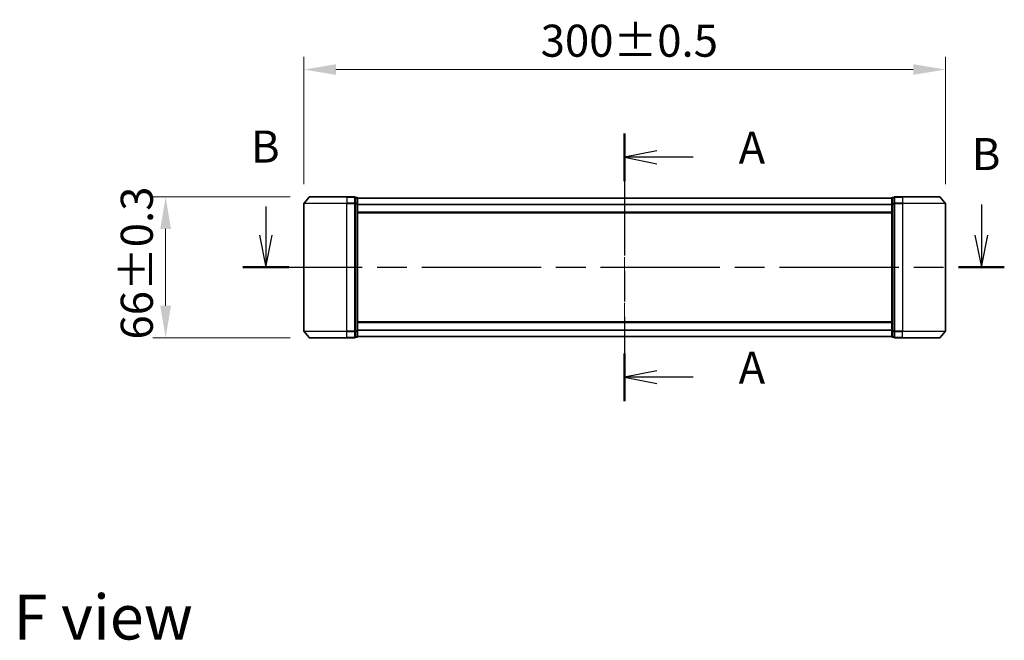
# Model space of a CAD drawing. Units: millimetres. Extents: x 36 to 9089, y 20 to 1706.
# Drawn here: x 1647 to 2108, y 658 to 948 of the extents above; entities that cross this region are included whole.
import ezdxf

# ---------------------------------------------------------------- set-up
doc = ezdxf.new("R2010")
doc.units = ezdxf.units.MM
doc.header["$LTSCALE"] = 2.5
doc.linetypes.add('CHAIN', pattern=[0.3543, 0.2362, -0.0295, 0.0591, -0.0295])
doc.layers.get('Defpoints').update_dxf_attribs({"lineweight": 25})
for name, color, linetype, lineweight in [('Centerline (ISO)', 131, 'Continuous', 18), ('Dimension (ISO)', 7, 'Continuous', 18), ('Dimension (ISO) @ 1', 7, 'Continuous', 18), ('Section Line (ISO)', 7, 'CHAIN', 25), ('Symbol (ISO)', 7, 'Continuous', 18), ('Visible (ISO)', 7, 'Continuous', 35), ('Visible Narrow (ISO)', 7, 'Continuous', 25)]:
    doc.layers.add(name, color=color, linetype=linetype, lineweight=lineweight)
doc.styles.add('Note Text (TK)', font='MS PGothic.ttf')
doc.dimstyles.new('Default - Method 1b (TK)', dxfattribs={"dimscale": 2.5, "dimtxt": 2.5, "dimasz": 2.5, "dimexe": 1, "dimexo": 1.5, "dimgap": 1, "dimtad": 1, "dimrnd": 1e-08, "dimdsep": 46, "dimtxsty": 'Note Text (TK)', "dimcen": 0.09, "dimdle": 5, "dimclrd": 100, "dimclre": 100, "dimclrt": 7, "dimadec": 1, "dimazin": 1, "dimtfac": 1, "dimtmove": 0, "dimatfit": 3, "dimfxl": 1, "dimtolj": 1, "dimlwd": -1, "dimlwe": -1, "dimarcsym": 0})

# ---------------------------------------------------------------- blocks, each defined once
blk = doc.blocks.new('2dTransSection66')
at = {"layer": 'Section Line (ISO)', "linetype": 'CHAIN', "ltscale": 16.134611}
blk.add_line((165.567, 153.793), (165.567, 132.927), dxfattribs=at)
at = {"layer": 'Section Line (ISO)', "linetype": 'Continuous', "lineweight": 50}
for p, q in [((165.567, 153.793), (165.567, 150.076)), ((165.567, 136.643), (165.567, 132.927))]:
    blk.add_line(p, q, dxfattribs=at)
at = {"layer": 'Section Line (ISO)', "linetype": 'Continuous'}
for p, q in [((168.067, 152.435), (165.567, 151.935)), ((168.067, 151.935), (165.567, 151.935)), ((165.567, 151.935), (168.067, 151.435)), ((170.901, 151.935), (168.067, 151.935)), ((168.067, 135.285), (165.567, 134.785)), ((168.067, 134.785), (165.567, 134.785)), ((165.567, 134.785), (168.067, 134.285)), ((170.901, 134.785), (168.067, 134.785))]:
    blk.add_line(p, q, dxfattribs=at)
at = {"layer": 'Section Line (ISO)', "char_height": 2.5, "attachment_point": 7, "style": 'Note Text (TK)'}
for insert in [(174.449, 150.648), (174.449, 133.499)]:
    blk.add_mtext('A', dxfattribs=dict(at, insert=insert))
blk = doc.blocks.new('2dTransSection67')
at = {"layer": 'Section Line (ISO)', "linetype": 'Continuous'}
for p, q in [((193.372, 148.261), (193.372, 145.856)), ((137.599, 148.105), (137.599, 145.856)), ((137.099, 145.856), (137.599, 143.356)), ((137.599, 145.856), (137.599, 143.356)), ((137.599, 143.356), (138.099, 145.856)), ((192.872, 145.856), (193.372, 143.356)), ((193.372, 145.856), (193.372, 143.356)), ((193.372, 143.356), (193.872, 145.856))]:
    blk.add_line(p, q, dxfattribs=at)
at = {"layer": 'Section Line (ISO)', "linetype": 'CHAIN', "ltscale": 15.741736}
blk.add_line((135.81, 143.356), (195.16, 143.356), dxfattribs=at)
at = {"layer": 'Section Line (ISO)', "linetype": 'Continuous', "lineweight": 50}
for p, q in [((135.81, 143.356), (139.387, 143.356)), ((191.583, 143.356), (195.16, 143.356))]:
    blk.add_line(p, q, dxfattribs=at)
at = {"layer": 'Section Line (ISO)', "char_height": 2.5, "attachment_point": 7, "style": 'Note Text (TK)'}
for insert in [(136.437, 150.745), (192.622, 150.159)]:
    blk.add_mtext('B', dxfattribs=dict(at, insert=insert))
blk = doc.blocks.new('*D27')
at = {"layer": 'Defpoints', "color": 0}
for p in [(2080.15, 924.68), (1780.15, 862.03), (2080.15, 862.03)]:
    blk.add_point(p, dxfattribs=at)
at = {"layer": 'Dimension (ISO)', "color": 100}
for p, q in [((1780.15, 871.03), (1780.15, 930.68)), ((2080.15, 871.03), (2080.15, 930.68)), ((1795.15, 924.68), (2065.15, 924.68))]:
    blk.add_line(p, q, dxfattribs=at)
for points in [[(1795.15, 927.18), (1795.15, 922.18), (1780.15, 924.68)], [(2065.15, 927.18), (2065.15, 922.18), (2080.15, 924.68)]]:
    blk.add_solid(points, dxfattribs=at)
at = {"layer": 'Dimension (ISO)', "color": 7, "insert": (1890.86, 938.18), "char_height": 15, "attachment_point": 4, "style": 'Note Text (TK)'}
blk.add_mtext('\\A1;300±0.5', dxfattribs=at)
blk = doc.blocks.new('*D28')
at = {"layer": 'Defpoints', "color": 0}
for p in [(1782.79, 865.13), (1715.49, 799.13), (1782.79, 799.13)]:
    blk.add_point(p, dxfattribs=at)
at = {"layer": 'Dimension (ISO)', "color": 100}
for p, q in [((1773.79, 865.13), (1709.49, 865.13)), ((1715.49, 850.13), (1715.49, 814.13)), ((1773.79, 799.13), (1709.49, 799.13))]:
    blk.add_line(p, q, dxfattribs=at)
for points in [[(1712.99, 850.13), (1717.99, 850.13), (1715.49, 865.13)], [(1712.99, 814.13), (1717.99, 814.13), (1715.49, 799.13)]]:
    blk.add_solid(points, dxfattribs=at)
at = {"layer": 'Dimension (ISO)', "color": 7, "insert": (1701.99, 798.34), "char_height": 15, "attachment_point": 4, "rotation": 90, "style": 'Note Text (TK)'}
blk.add_mtext('\\A1;66±0.3', dxfattribs=at)

msp = doc.modelspace()

# ---------------------------------------------------------------- linework, layer by layer
at = {"layer": 'Centerline (ISO)', "linetype": 'CHAIN', "ltscale": 23.990969}
msp.add_line((1930.1526, 879.3265), (1930.1526, 784.9424), dxfattribs=at)
at = {"layer": 'Visible (ISO)'}
for p, q in [((1780.1526, 862.0258), (1780.1526, 802.2431)), ((1782.5626, 865.0265), (1780.2221, 862.2179)), ((1782.7931, 865.1345), (1800.1526, 865.1345)), ((1803.8526, 865.1345), (1800.1526, 865.1345)), ((1804.1526, 862.0258), (1804.1526, 864.8345)), ((1804.8526, 864.8345), (1804.1526, 864.8345)), ((1804.1526, 802.2431), (1804.1526, 862.0258)), ((1805.1526, 861.8448), (1805.1526, 864.5345)), ((2055.1526, 864.4345), (1805.1526, 864.4345)), ((1805.1526, 802.4241), (1805.1526, 861.8448)), ((2055.1526, 864.5345), (2055.1526, 861.8448)), ((2055.1526, 861.8448), (2055.1526, 802.4241)), ((2056.1526, 864.8345), (2055.4526, 864.8345)), ((2056.1526, 864.8345), (2056.1526, 862.0258)), ((2056.1526, 862.0258), (2056.1526, 802.2431)), ((2060.1526, 865.1345), (2056.4526, 865.1345)), ((2060.1526, 865.1345), (2077.5121, 865.1345)), ((2077.7425, 865.0265), (2080.083, 862.2179)), ((2080.1526, 802.2431), (2080.1526, 862.0258)), ((2055.1526, 857.6345), (1805.1526, 857.6345)), ((1805.1526, 806.6345), (2055.1526, 806.6345)), ((1782.5626, 799.2424), (1780.2221, 802.051)), ((1804.1526, 799.4345), (1804.1526, 802.2431)), ((1805.1526, 799.7345), (1805.1526, 802.4241)), ((2055.1526, 802.4241), (2055.1526, 799.7345)), ((2056.1526, 802.2431), (2056.1526, 799.4345)), ((2077.7425, 799.2424), (2080.083, 802.051)), ((1800.1526, 799.1345), (1782.7931, 799.1345)), ((1800.1526, 799.1345), (1803.8526, 799.1345)), ((1804.1526, 799.4345), (1804.8526, 799.4345)), ((1805.1526, 799.8345), (2055.1526, 799.8345)), ((2055.4526, 799.4345), (2056.1526, 799.4345)), ((2056.4526, 799.1345), (2060.1526, 799.1345)), ((2077.5121, 799.1345), (2060.1526, 799.1345))]:
    msp.add_line(p, q, dxfattribs=at)
for centre, start, end in [((1780.4526, 862.0258), 140.194429, 180), ((1782.7931, 864.8345), 90, 140.194429), ((1803.8526, 864.8345), 0, 90), ((1804.8526, 864.5345), 0, 90), ((2055.4526, 864.5345), 90, 180), ((2056.4526, 864.8345), 90, 180), ((2077.5121, 864.8345), 39.805571, 90), ((2079.8526, 862.0258), 0, 39.805571), ((1780.4526, 802.2431), 180, 219.805571), ((2079.8526, 802.2431), 320.194429, 0), ((1782.7931, 799.4345), 219.805571, 270), ((1803.8526, 799.4345), 270, 0), ((1804.8526, 799.7345), 270, 0), ((2055.4526, 799.7345), 180, 270), ((2056.4526, 799.4345), 180, 270), ((2077.5121, 799.4345), 270, 320.194429)]:
    msp.add_arc(centre, 0.3, start, end, dxfattribs=at)
at = {"layer": 'Visible Narrow (ISO)'}
for p, q in [((1800.1526, 862.0258), (1780.1526, 862.0258)), ((1780.2221, 862.2179), (1800.1526, 862.2179)), ((1800.1526, 865.0265), (1782.5626, 865.0265)), ((1800.1526, 865.0265), (1800.1526, 865.1345)), ((1800.1526, 865.0265), (1803.8526, 865.0265)), ((1800.1526, 865.0265), (1800.1526, 862.2179)), ((1803.8526, 862.2179), (1800.1526, 862.2179)), ((1800.1526, 862.2179), (1800.1526, 862.0258)), ((1800.1526, 862.0258), (1803.8526, 862.0258)), ((1800.1526, 802.2431), (1800.1526, 862.0258)), ((1803.8526, 865.0265), (1803.8526, 865.1345)), ((1803.8526, 865.0265), (1803.8526, 862.2179)), ((1803.8526, 862.0258), (1803.8526, 862.2179)), ((1803.8526, 862.0258), (1804.1526, 862.0258)), ((1803.8526, 862.0258), (1803.8526, 802.2431)), ((1804.1526, 864.7265), (1804.8526, 864.7265)), ((1804.8526, 862.0369), (1804.1526, 862.0369)), ((1804.1526, 861.8448), (1804.8526, 861.8448)), ((1804.8526, 864.7265), (1804.8526, 864.8345)), ((1804.8526, 864.7265), (1804.8526, 862.0369)), ((1804.8526, 861.8448), (1804.8526, 862.0369)), ((1804.8526, 861.8448), (1805.1526, 861.8448)), ((1804.8526, 861.8448), (1804.8526, 802.4241)), ((2055.1526, 864.3265), (1805.1526, 864.3265)), ((2055.1526, 861.5179), (1805.1526, 861.5179)), ((2055.1526, 861.3258), (1805.1526, 861.3258)), ((2055.1526, 861.8448), (2055.4526, 861.8448)), ((2055.4526, 864.8345), (2055.4526, 864.7265)), ((2055.4526, 862.0369), (2055.4526, 864.7265)), ((2055.4526, 864.7265), (2056.1526, 864.7265)), ((2055.4526, 862.0369), (2055.4526, 861.8448)), ((2056.1526, 862.0369), (2055.4526, 862.0369)), ((2055.4526, 802.4241), (2055.4526, 861.8448)), ((2055.4526, 861.8448), (2056.1526, 861.8448)), ((2056.1526, 862.0258), (2056.4526, 862.0258)), ((2056.4526, 865.1345), (2056.4526, 865.0265)), ((2056.4526, 862.2179), (2056.4526, 865.0265)), ((2056.4526, 865.0265), (2060.1526, 865.0265)), ((2056.4526, 862.2179), (2056.4526, 862.0258)), ((2060.1526, 862.2179), (2056.4526, 862.2179)), ((2056.4526, 802.2431), (2056.4526, 862.0258)), ((2056.4526, 862.0258), (2060.1526, 862.0258)), ((2060.1526, 865.0265), (2060.1526, 865.1345)), ((2060.1526, 865.0265), (2060.1526, 862.2179)), ((2077.7425, 865.0265), (2060.1526, 865.0265)), ((2060.1526, 862.2179), (2060.1526, 862.0258)), ((2060.1526, 862.2179), (2080.083, 862.2179)), ((2060.1526, 862.0258), (2060.1526, 802.2431)), ((2080.1526, 862.0258), (2060.1526, 862.0258)), ((2055.1526, 857.9345), (1805.1526, 857.9345)), ((1805.1526, 806.3345), (2055.1526, 806.3345)), ((1780.1526, 802.2431), (1800.1526, 802.2431)), ((1800.1526, 802.051), (1780.2221, 802.051)), ((1803.8526, 802.2431), (1800.1526, 802.2431)), ((1800.1526, 802.051), (1800.1526, 802.2431)), ((1800.1526, 802.051), (1803.8526, 802.051)), ((1800.1526, 799.2424), (1800.1526, 802.051)), ((1804.1526, 802.2431), (1803.8526, 802.2431)), ((1803.8526, 802.051), (1803.8526, 802.2431)), ((1803.8526, 802.051), (1803.8526, 799.2424)), ((1804.8526, 802.4241), (1804.1526, 802.4241)), ((1804.1526, 802.232), (1804.8526, 802.232)), ((1805.1526, 802.4241), (1804.8526, 802.4241)), ((1804.8526, 802.232), (1804.8526, 802.4241)), ((1804.8526, 802.232), (1804.8526, 799.5424)), ((1805.1526, 802.9431), (2055.1526, 802.9431)), ((1805.1526, 802.751), (2055.1526, 802.751)), ((2055.4526, 802.4241), (2055.1526, 802.4241)), ((2055.4526, 802.4241), (2055.4526, 802.232)), ((2056.1526, 802.4241), (2055.4526, 802.4241)), ((2055.4526, 799.5424), (2055.4526, 802.232)), ((2055.4526, 802.232), (2056.1526, 802.232)), ((2056.4526, 802.2431), (2056.1526, 802.2431)), ((2056.4526, 802.2431), (2056.4526, 802.051)), ((2060.1526, 802.2431), (2056.4526, 802.2431)), ((2056.4526, 799.2424), (2056.4526, 802.051)), ((2056.4526, 802.051), (2060.1526, 802.051)), ((2060.1526, 802.051), (2060.1526, 802.2431)), ((2060.1526, 802.2431), (2080.1526, 802.2431)), ((2060.1526, 799.2424), (2060.1526, 802.051)), ((2080.083, 802.051), (2060.1526, 802.051)), ((1782.5626, 799.2424), (1800.1526, 799.2424)), ((1803.8526, 799.2424), (1800.1526, 799.2424)), ((1800.1526, 799.2424), (1800.1526, 799.1345)), ((1803.8526, 799.1345), (1803.8526, 799.2424)), ((1804.8526, 799.5424), (1804.1526, 799.5424)), ((1804.8526, 799.4345), (1804.8526, 799.5424)), ((1805.1526, 799.9424), (2055.1526, 799.9424)), ((2055.4526, 799.5424), (2055.4526, 799.4345)), ((2056.1526, 799.5424), (2055.4526, 799.5424)), ((2056.4526, 799.2424), (2056.4526, 799.1345)), ((2060.1526, 799.2424), (2056.4526, 799.2424)), ((2060.1526, 799.2424), (2060.1526, 799.1345)), ((2060.1526, 799.2424), (2077.7425, 799.2424))]:
    msp.add_line(p, q, dxfattribs=at)
for centre, major_axis, start_param, end_param in [((1803.8526, 864.8345), (0.3, 0), 0, 1.57079633), ((1803.8526, 862.0258), (0.3, 0), 0, 1.57079633), ((1804.8526, 864.5345), (0.3, 0), 0, 1.57079633), ((1804.8526, 861.8448), (0.3, 0), 0, 1.57079633), ((2055.4526, 864.5345), (-0.3, 0), 4.71238898, 6.28318531), ((2055.4526, 861.8448), (-0.3, 0), 4.71238898, 6.28318531), ((2056.4526, 864.8345), (-0.3, 0), 4.71238898, 6.28318531), ((2056.4526, 862.0258), (-0.3, 0), 4.71238898, 6.28318531), ((1803.8526, 802.2431), (0.3, 0), 4.71238898, 6.28318531), ((1804.8526, 802.4241), (0.3, 0), 4.71238898, 6.28318531), ((2055.4526, 802.4241), (-0.3, 0), 0, 1.57079633), ((2056.4526, 802.2431), (-0.3, 0), 0, 1.57079633), ((1803.8526, 799.4345), (0.3, 0), 4.71238898, 6.28318531), ((1804.8526, 799.7345), (0.3, 0), 4.71238898, 6.28318531), ((2055.4526, 799.7345), (-0.3, 0), 0, 1.57079633), ((2056.4526, 799.4345), (-0.3, 0), 0, 1.57079633)]:
    msp.add_ellipse(centre, major_axis=major_axis, ratio=0.6401844, start_param=start_param, end_param=end_param, dxfattribs=at)

# ---------------------------------------------------------------- block references
at = {"layer": 'Section Line (ISO)', "xscale": 6, "yscale": 6, "zscale": 6}
for name in ['2dTransSection67', '2dTransSection66']:
    msp.add_blockref(name, (936.75, -28), dxfattribs=at)

# ---------------------------------------------------------------- texts
at = {"layer": 'Symbol (ISO)', "color": 7, "insert": (1644.33, 668.465), "char_height": 21, "attachment_point": 4, "line_spacing_factor": 1.5, "style": 'Note Text (TK)'}
msp.add_mtext('\\fＭＳ Ｐゴシック|b0|i0;{\\H21.0000;F view}', dxfattribs=at)

# ---------------------------------------------------------------- dimensions: what is measured, and where the dimension line sits
at = {"layer": 'Dimension (ISO) @ 1', "color": 100}
for base, p1, p2, angle, override, picture, middle in [((2080.1526, 924.6808), (1780.1526, 862.0258), (2080.1526, 862.0258), 180, {"dimscale": 1, "dimtxt": 15, "dimasz": 15, "dimexe": 6, "dimexo": 9, "dimgap": 6, "dimdec": 2, "dimcen": 0.54, "dimtol": 1, "dimlim": 0, "dimtp": 0.5, "dimtm": 0.5, "dimtdec": 2, "dimtix": 0, "dimtofl": 0, "dimtmove": 0, "dimatfit": 1}, '*D27', (1930.1526, 924.6808)), ((1715.4898, 799.1345), (1782.7931, 865.1345), (1782.7931, 799.1345), 90, {"dimscale": 1, "dimtxt": 15, "dimasz": 15, "dimexe": 6, "dimexo": 9, "dimgap": 6, "dimdec": 2, "dimcen": 0.54, "dimtol": 1, "dimlim": 0, "dimtp": 0.3, "dimtm": 0.3, "dimtdec": 2, "dimtix": 0, "dimtofl": 0, "dimtmove": 0, "dimatfit": 1}, '*D28', (1715.4898, 832.1345))]:
    dim = msp.add_linear_dim(base=base, p1=p1, p2=p2, angle=angle, dimstyle='Default - Method 1b (TK)', override=override, dxfattribs=at)
    dim.commit()
    dim.dimension.update_dxf_attribs({"geometry": picture, "text_midpoint": middle, "dimtype": 128})

doc.saveas('drawing.dxf')
